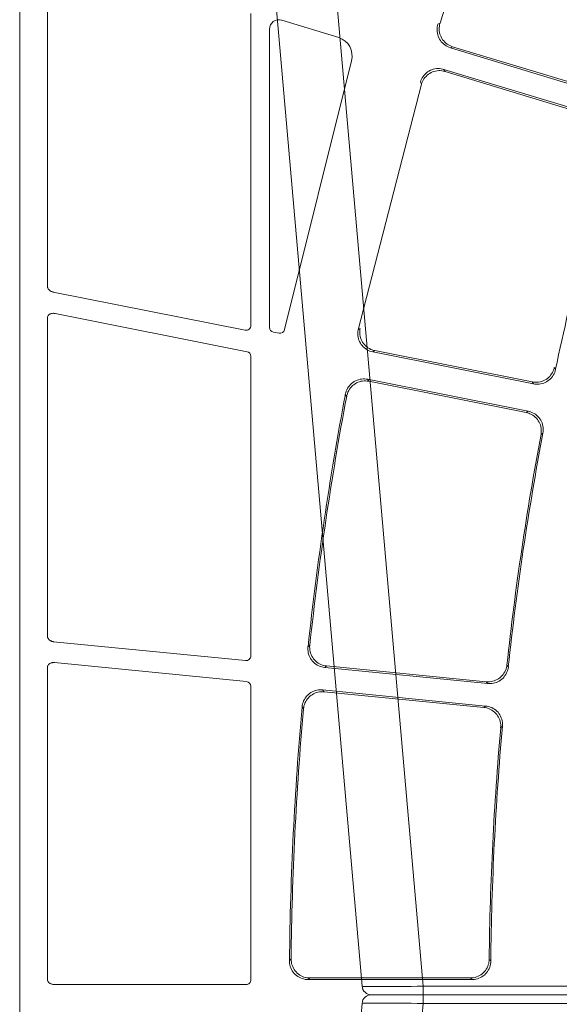
# Model space of a CAD drawing. Units: feet. Extents: x -0.8 to 15.8, y -0.3 to 10.3.
# Drawn here: x 7.3 to 7.5, y 3.1 to 3.4 of the extents above; entities that cross this region are included whole.
import ezdxf

# ---------------------------------------------------------------- set-up
doc = ezdxf.new("R2010")
doc.units = ezdxf.units.FT
doc.header["$MEASUREMENT"] = 0
doc.layers.get('0').update_dxf_attribs({"lineweight": 9})
for name, color, linetype, lineweight in [('UGD - DETAIL 1', 253, 'Continuous', 0), ('UGD - DETAIL 2', 7, 'Continuous', 5), ('UGD - DETAILS', 7, 'Continuous', 5)]:
    doc.layers.add(name, color=color, linetype=linetype, lineweight=lineweight)

# ---------------------------------------------------------------- blocks, each defined once
blk = doc.blocks.new('sub_AQBX_cube_right')
at = {"linetype": 'Continuous'}
for p, q in [((-31.73, 324.09), (-44.69, 175.92)), ((-25.25, 324.09), (-38.22, 175.92)), ((-44.69, 175.92), (-85.08, 175.92)), ((-44.69, 175.92), (-44.69, 174.09)), ((-275.13, 175.01), (-39.21, 175.01)), ((-44.69, 174.09), (-85.08, 174.09)), ((-31.73, 25.92), (-44.69, 174.09)), ((-25.25, 25.92), (-38.22, 174.09))]:
    blk.add_line(p, q, dxfattribs=at)
at = {"linetype": 'Continuous', "flags": 128}
for points in [[(-38.22, 175.92), (-38.25, 175.91), (-38.34, 175.9), (-38.5, 175.9), (-38.71, 175.89), (-38.98, 175.89), (-39.31, 175.89), (-39.69, 175.88), (-40.11, 175.88), (-40.58, 175.88), (-41.1, 175.89), (-41.64, 175.89), (-42.22, 175.89), (-42.81, 175.9), (-43.43, 175.9), (-44.06, 175.91), (-44.69, 175.92)], [(-38.22, 174.09), (-38.25, 174.1), (-38.34, 174.11), (-38.5, 174.11), (-38.71, 174.12), (-38.98, 174.12), (-39.31, 174.13), (-39.69, 174.13), (-40.11, 174.13), (-40.58, 174.13), (-41.1, 174.13), (-41.64, 174.12), (-42.22, 174.12), (-42.81, 174.11), (-43.43, 174.11), (-44.06, 174.1), (-44.69, 174.09)]]:
    blk.add_lwpolyline(points, dxfattribs=at)
at = {"linetype": 'Continuous'}
blk.add_arc((-39.21, 176.01), 1, 270, 355, dxfattribs=at)
at = {"linetype": 'Continuous', "extrusion": (0, 0, -1)}
blk.add_arc((39.21, 174.01), 1, 90, 175, dxfattribs=at)
blk = doc.blocks.new('sub_AQBX_cube_panel')
at = {"layer": 'UGD - DETAIL 2'}
for p, q in [((372.75, 147.51), (372.75, -147.51)), ((342.16, -1.62), (324.8, -1.62)), ((324.8, -1.62), (324.97, -1.79)), ((341.99, -1.79), (324.97, -1.79)), ((341.99, -1.79), (342.16, -1.62)), ((348.25, -32.74), (348.25, -1.6)), ((348.75, -1.1), (369.1, -1.1)), ((369.8, -34.79), (369.8, -1.59)), ((322.98, -3.76), (322.81, -3.59)), ((344.16, -3.63), (343.98, -3.81)), ((321.57, -28.49), (321.76, -28.33)), ((323.54, -30.49), (323.36, -30.64)), ((340.64, -32.35), (323.36, -30.64)), ((323.54, -30.49), (340.48, -32.16)), ((342.66, -30.35), (342.82, -30.54)), ((340.64, -32.35), (340.48, -32.16)), ((323.12, -33.03), (340.4, -34.73)), ((323.12, -33.03), (323.28, -33.22)), ((340.21, -34.89), (323.28, -33.22)), ((369.05, -35.24), (348.7, -33.24)), ((321.1, -34.99), (320.94, -34.8)), ((340.21, -34.89), (340.4, -34.73)), ((348.8, -35.46), (369.15, -37.46)), ((348.25, -67.74), (348.25, -35.96)), ((342.19, -36.93), (342, -37.08)), ((369.8, -71.86), (369.8, -37.99)), ((317.28, -59.6), (317.48, -59.46)), ((319.05, -61.78), (318.85, -61.92)), ((335.88, -65.3), (318.85, -61.92)), ((319.05, -61.78), (335.74, -65.1)), ((338.09, -63.51), (338.23, -63.72)), ((318.27, -64.81), (335.3, -68.2)), ((318.27, -64.81), (318.41, -65.02)), ((335.09, -68.34), (318.41, -65.02)), ((335.88, -65.3), (335.74, -65.1)), ((316.07, -66.56), (315.93, -66.36)), ((335.09, -68.34), (335.3, -68.2)), ((369, -72.28), (348.65, -68.23)), ((330.15, -96.61), (336.86, -70.56)), ((336.86, -70.56), (336.66, -70.7)), ((344.67, -70.57), (337.58, -99.09)), ((345.26, -70.18), (345.86, -70.3)), ((346.26, -70.79), (346.26, -102.44)), ((348.25, -104.12), (348.25, -71)), ((348.85, -70.51), (369.2, -74.56)), ((369.8, -110.4), (369.8, -75.11)), ((327.78, -98.18), (311.16, -93.14)), ((311.38, -93.02), (327.66, -97.96)), ((310.47, -95.43), (327.09, -100.47)), ((326.87, -100.59), (310.58, -95.65)), ((330.15, -96.61), (330.27, -96.83)), ((327.78, -98.18), (327.66, -97.96)), ((326.87, -100.59), (327.09, -100.47)), ((344.97, -103.4), (338.92, -101.56)), ((328.41, -102.97), (328.19, -103.09))]:
    blk.add_line(p, q, dxfattribs=at)
at = {"layer": 'UGD - DETAIL 2', "flags": 128}
for points in [[(322.81, -3.59), (322.81, -3.42), (322.84, -3.25), (322.87, -3.09), (322.92, -2.93), (322.99, -2.77), (323.07, -2.62), (323.16, -2.48), (323.26, -2.34), (323.37, -2.22), (323.49, -2.1), (323.62, -2), (323.76, -1.91), (323.91, -1.83), (324.06, -1.76), (324.22, -1.7), (324.38, -1.66), (324.52, -1.64), (324.66, -1.62), (324.8, -1.62)], [(324.97, -1.79), (324.8, -1.8), (324.64, -1.82), (324.47, -1.85), (324.31, -1.9), (324.15, -1.97), (324, -2.04), (323.86, -2.13), (323.72, -2.23), (323.6, -2.34), (323.48, -2.46), (323.37, -2.59), (323.28, -2.73), (323.2, -2.87), (323.13, -3.03), (323.07, -3.18), (323.03, -3.34), (323, -3.48), (322.98, -3.62), (322.98, -3.76)], [(343.98, -3.81), (343.97, -3.64), (343.95, -3.47), (343.92, -3.3), (343.87, -3.14), (343.81, -2.99), (343.74, -2.83), (343.65, -2.69), (343.56, -2.55), (343.45, -2.43), (343.33, -2.31), (343.2, -2.2), (343.06, -2.1), (342.92, -2.02), (342.76, -1.95), (342.61, -1.89), (342.45, -1.84), (342.3, -1.82), (342.14, -1.8), (341.99, -1.79)], [(342.16, -1.62), (342.33, -1.62), (342.5, -1.64), (342.66, -1.68), (342.82, -1.73), (342.98, -1.79), (343.13, -1.87), (343.28, -1.95), (343.41, -2.05), (343.54, -2.16), (343.65, -2.28), (343.76, -2.41), (343.85, -2.55), (343.94, -2.7), (344.01, -2.85), (344.06, -3.01), (344.11, -3.17), (344.14, -3.32), (344.15, -3.48), (344.16, -3.63)], [(369.8, -1.59), (369.79, -1.53), (369.77, -1.46), (369.74, -1.4), (369.71, -1.34), (369.66, -1.3), (369.61, -1.25), (369.56, -1.22), (369.51, -1.19), (369.45, -1.17), (369.4, -1.15), (369.35, -1.13), (369.3, -1.12), (369.25, -1.11), (369.2, -1.1), (369.15, -1.1), (369.1, -1.1)], [(323.36, -30.64), (323.19, -30.62), (323.02, -30.58), (322.86, -30.53), (322.71, -30.47), (322.56, -30.39), (322.42, -30.3), (322.28, -30.2), (322.16, -30.09), (322.04, -29.97), (321.94, -29.83), (321.84, -29.69), (321.76, -29.55), (321.7, -29.39), (321.64, -29.24), (321.6, -29.07), (321.57, -28.91), (321.56, -28.77), (321.56, -28.63), (321.57, -28.49)], [(321.76, -28.33), (321.75, -28.5), (321.75, -28.67), (321.77, -28.83), (321.81, -29), (321.86, -29.16), (321.92, -29.32), (321.99, -29.47), (322.08, -29.61), (322.18, -29.75), (322.29, -29.87), (322.41, -29.99), (322.54, -30.1), (322.68, -30.19), (322.82, -30.27), (322.98, -30.34), (323.13, -30.4), (323.27, -30.44), (323.41, -30.47), (323.54, -30.49)], [(340.48, -32.16), (340.65, -32.16), (340.82, -32.16), (340.98, -32.14), (341.15, -32.11), (341.31, -32.06), (341.47, -32), (341.62, -31.93), (341.76, -31.84), (341.9, -31.75), (342.03, -31.64), (342.15, -31.52), (342.25, -31.39), (342.35, -31.25), (342.43, -31.11), (342.51, -30.96), (342.57, -30.8), (342.61, -30.65), (342.64, -30.5), (342.66, -30.35)], [(342.82, -30.54), (342.8, -30.71), (342.76, -30.87), (342.71, -31.03), (342.65, -31.19), (342.57, -31.34), (342.48, -31.48), (342.38, -31.62), (342.27, -31.74), (342.15, -31.86), (342.02, -31.97), (341.88, -32.06), (341.73, -32.14), (341.58, -32.21), (341.42, -32.27), (341.26, -32.31), (341.1, -32.34), (340.94, -32.35), (340.79, -32.36), (340.64, -32.35)], [(320.94, -34.8), (320.97, -34.63), (321.01, -34.47), (321.06, -34.31), (321.13, -34.15), (321.21, -34), (321.3, -33.86), (321.4, -33.73), (321.51, -33.6), (321.64, -33.49), (321.77, -33.39), (321.91, -33.29), (322.06, -33.22), (322.21, -33.15), (322.37, -33.1), (322.53, -33.06), (322.7, -33.03), (322.84, -33.02), (322.98, -33.02), (323.12, -33.03)], [(323.28, -33.22), (323.11, -33.21), (322.94, -33.21), (322.77, -33.23), (322.61, -33.27), (322.45, -33.31), (322.29, -33.37), (322.14, -33.45), (321.99, -33.53), (321.86, -33.63), (321.73, -33.74), (321.61, -33.86), (321.5, -33.98), (321.41, -34.12), (321.32, -34.27), (321.25, -34.42), (321.19, -34.57), (321.15, -34.71), (321.12, -34.85), (321.1, -34.99)], [(342, -37.08), (342.01, -36.92), (342, -36.75), (341.99, -36.58), (341.95, -36.41), (341.91, -36.25), (341.85, -36.09), (341.78, -35.94), (341.69, -35.8), (341.6, -35.66), (341.49, -35.53), (341.37, -35.41), (341.25, -35.3), (341.11, -35.2), (340.97, -35.12), (340.82, -35.04), (340.66, -34.98), (340.51, -34.94), (340.36, -34.91), (340.21, -34.89)], [(340.4, -34.73), (340.57, -34.75), (340.73, -34.79), (340.89, -34.84), (341.05, -34.91), (341.2, -34.98), (341.34, -35.07), (341.48, -35.18), (341.6, -35.29), (341.72, -35.41), (341.82, -35.54), (341.91, -35.68), (341.99, -35.83), (342.06, -35.98), (342.12, -36.14), (342.16, -36.3), (342.18, -36.47), (342.2, -36.62), (342.2, -36.77), (342.19, -36.93)], [(369.05, -35.24), (369.1, -35.25), (369.15, -35.25), (369.2, -35.25), (369.26, -35.24), (369.31, -35.23), (369.37, -35.22), (369.42, -35.21), (369.48, -35.19), (369.54, -35.16), (369.59, -35.13), (369.65, -35.09), (369.7, -35.04), (369.74, -34.99), (369.77, -34.92), (369.79, -34.86), (369.8, -34.79)], [(369.8, -37.99), (369.79, -37.92), (369.78, -37.86), (369.75, -37.8), (369.71, -37.75), (369.67, -37.7), (369.63, -37.65), (369.58, -37.62), (369.53, -37.59), (369.48, -37.56), (369.43, -37.54), (369.39, -37.52), (369.34, -37.5), (369.29, -37.49), (369.24, -37.48), (369.2, -37.47), (369.15, -37.46)], [(317.48, -59.46), (317.46, -59.62), (317.45, -59.79), (317.45, -59.96), (317.47, -60.13), (317.5, -60.29), (317.55, -60.46), (317.61, -60.61), (317.68, -60.76), (317.77, -60.91), (317.86, -61.05), (317.97, -61.17), (318.09, -61.29), (318.22, -61.4), (318.35, -61.5), (318.5, -61.58), (318.65, -61.65), (318.78, -61.71), (318.91, -61.75), (319.05, -61.78)], [(318.85, -61.92), (318.68, -61.88), (318.52, -61.82), (318.37, -61.76), (318.22, -61.68), (318.08, -61.59), (317.95, -61.48), (317.82, -61.37), (317.71, -61.24), (317.61, -61.11), (317.51, -60.97), (317.44, -60.82), (317.37, -60.67), (317.32, -60.51), (317.28, -60.35), (317.25, -60.18), (317.24, -60.01), (317.24, -59.87), (317.26, -59.73), (317.28, -59.6)], [(335.74, -65.1), (335.91, -65.12), (336.07, -65.14), (336.24, -65.13), (336.41, -65.12), (336.57, -65.09), (336.74, -65.04), (336.9, -64.98), (337.05, -64.91), (337.19, -64.83), (337.33, -64.73), (337.46, -64.63), (337.58, -64.51), (337.69, -64.38), (337.79, -64.25), (337.87, -64.1), (337.95, -63.95), (338.01, -63.81), (338.05, -63.66), (338.09, -63.51)], [(338.23, -63.72), (338.19, -63.88), (338.14, -64.04), (338.07, -64.2), (337.99, -64.35), (337.9, -64.49), (337.8, -64.62), (337.69, -64.75), (337.56, -64.86), (337.43, -64.97), (337.29, -65.06), (337.14, -65.14), (336.99, -65.21), (336.83, -65.26), (336.67, -65.3), (336.51, -65.33), (336.34, -65.34), (336.18, -65.34), (336.03, -65.33), (335.88, -65.3)], [(315.93, -66.36), (315.97, -66.19), (316.03, -66.04), (316.1, -65.88), (316.18, -65.73), (316.27, -65.59), (316.38, -65.46), (316.49, -65.34), (316.62, -65.23), (316.75, -65.13), (316.89, -65.04), (317.04, -64.96), (317.2, -64.9), (317.35, -64.85), (317.52, -64.81), (317.68, -64.78), (317.85, -64.77), (317.99, -64.78), (318.13, -64.79), (318.27, -64.81)], [(318.41, -65.02), (318.24, -64.99), (318.07, -64.98), (317.9, -64.98), (317.74, -65), (317.57, -65.03), (317.41, -65.08), (317.25, -65.13), (317.1, -65.2), (316.95, -65.29), (316.81, -65.38), (316.68, -65.49), (316.56, -65.61), (316.46, -65.73), (316.36, -65.87), (316.27, -66.01), (316.2, -66.16), (316.14, -66.29), (316.1, -66.43), (316.07, -66.56)], [(336.66, -70.7), (336.68, -70.54), (336.7, -70.37), (336.7, -70.2), (336.68, -70.03), (336.65, -69.87), (336.61, -69.7), (336.55, -69.54), (336.48, -69.39), (336.4, -69.25), (336.31, -69.11), (336.2, -68.98), (336.09, -68.85), (335.96, -68.74), (335.83, -68.64), (335.68, -68.56), (335.54, -68.48), (335.39, -68.42), (335.25, -68.37), (335.09, -68.34)], [(335.3, -68.2), (335.47, -68.24), (335.63, -68.29), (335.78, -68.36), (335.93, -68.44), (336.07, -68.53), (336.2, -68.64), (336.33, -68.75), (336.44, -68.87), (336.54, -69.01), (336.63, -69.15), (336.71, -69.3), (336.78, -69.45), (336.83, -69.61), (336.87, -69.77), (336.89, -69.94), (336.91, -70.1), (336.9, -70.26), (336.89, -70.41), (336.86, -70.56)], [(369, -72.28), (369.06, -72.29), (369.11, -72.29), (369.16, -72.3), (369.21, -72.3), (369.27, -72.29), (369.33, -72.29), (369.39, -72.28), (369.45, -72.26), (369.51, -72.24), (369.57, -72.21), (369.63, -72.17), (369.69, -72.12), (369.73, -72.07), (369.77, -72), (369.79, -71.94), (369.8, -71.86)], [(369.8, -75.11), (369.79, -75.05), (369.78, -74.99), (369.75, -74.93), (369.72, -74.87), (369.68, -74.83), (369.64, -74.78), (369.6, -74.74), (369.56, -74.71), (369.51, -74.68), (369.47, -74.65), (369.42, -74.63), (369.38, -74.61), (369.33, -74.6), (369.29, -74.58), (369.24, -74.57), (369.2, -74.56)], [(327.66, -97.96), (327.83, -98), (327.99, -98.03), (328.16, -98.05), (328.33, -98.05), (328.5, -98.03), (328.66, -98), (328.83, -97.96), (328.98, -97.91), (329.14, -97.84), (329.28, -97.75), (329.42, -97.66), (329.55, -97.56), (329.67, -97.44), (329.79, -97.32), (329.89, -97.18), (329.97, -97.04), (330.04, -96.9), (330.11, -96.76), (330.15, -96.61)], [(330.27, -96.83), (330.22, -96.99), (330.15, -97.15), (330.07, -97.3), (329.98, -97.44), (329.87, -97.57), (329.76, -97.69), (329.63, -97.81), (329.5, -97.91), (329.36, -98), (329.21, -98.08), (329.06, -98.14), (328.9, -98.19), (328.73, -98.23), (328.57, -98.26), (328.4, -98.27), (328.23, -98.26), (328.08, -98.25), (327.93, -98.22), (327.78, -98.18)], [(328.19, -103.09), (328.23, -102.93), (328.26, -102.76), (328.28, -102.6), (328.28, -102.43), (328.27, -102.26), (328.24, -102.09), (328.2, -101.93), (328.15, -101.77), (328.08, -101.62), (328, -101.47), (327.91, -101.33), (327.8, -101.2), (327.69, -101.08), (327.56, -100.96), (327.43, -100.86), (327.29, -100.77), (327.15, -100.7), (327.01, -100.64), (326.87, -100.59)], [(327.09, -100.47), (327.25, -100.53), (327.4, -100.6), (327.55, -100.68), (327.69, -100.77), (327.82, -100.88), (327.94, -100.99), (328.05, -101.12), (328.15, -101.25), (328.24, -101.39), (328.32, -101.54), (328.38, -101.7), (328.43, -101.86), (328.47, -102.02), (328.49, -102.19), (328.5, -102.36), (328.5, -102.52), (328.48, -102.68), (328.45, -102.83), (328.41, -102.97)]]:
    blk.add_lwpolyline(points, dxfattribs=at)
at = {"layer": 'UGD - DETAIL 2', "extrusion": (0, 0, -1)}
for centre, radius, start, end in [((-348.75, -1.6), 0.5, 359.9984, 90.0016), ((0, 0), 344.17, 180.6042, 185.0909), ((-348.75, -32.74), 0.5, 275.6238, 0.0012), ((-348.75, -35.96), 0.5, 359.9978, 95.6272), ((0, 0), 344.17, 186.1591, 190.6692), ((-348.75, -67.74), 0.5, 281.2488, 0.0012), ((-348.75, -71), 0.5, 359.9969, 101.2531)]:
    blk.add_arc(centre, radius, start, end, dxfattribs=at)
at = {"layer": 'UGD - DETAIL 2'}
for centre, radius, start, end in [((0, 0), 322.83, 354.9376, 359.3635), ((0, 0), 323, 354.9682, 359.333), ((0, 0), 344, 354.9387, 359.3661), ((0, 0), 322.83, 349.3619, 353.8124), ((0, 0), 323, 349.3924, 353.7818), ((0, 0), 344, 349.3605, 353.8113), ((0, 0), 322.83, 343.6876, 348.1381), ((345.16, -70.67), 0.498, 78.732, 168.4342), ((345.76, -70.79), 0.498, 359.9712, 78.7788), ((339.5, -99.65), 1.99, 163.7105, 253.0561), ((0, 0), 344, 338.1105, 342.5613), ((345.27, -102.45), 0.994, 252.9571, 0.1679)]:
    blk.add_arc(centre, radius, start, end, dxfattribs=at)
blk = doc.blocks.new('Q_detail_AQBX_techCUBE')
at = {"layer": 'UGD - DETAIL 1', "color": 4, "linetype": 'Continuous', "xscale": -0.003521426213915576, "yscale": 0.003521426213915576, "zscale": 0.003521426213915576}
blk.add_blockref('sub_AQBX_cube_right', (-3.35096, -7.78368), dxfattribs=at)
at = {"layer": 'UGD - DETAIL 2', "color": 0, "linetype": 'Continuous', "xscale": 0.003521426213915576, "yscale": 0.003521426213915576, "zscale": 0.003521426213915576, "rotation": 180}
blk.add_blockref('sub_AQBX_cube_panel', (-2.03158, -7.16741), dxfattribs=at)

msp = doc.modelspace()

# ---------------------------------------------------------------- block references
at = {"layer": 'UGD - DETAILS'}
msp.add_blockref('Q_detail_AQBX_techCUBE', (10.6875, 10.25), dxfattribs=at)

doc.saveas('drawing.dxf')
